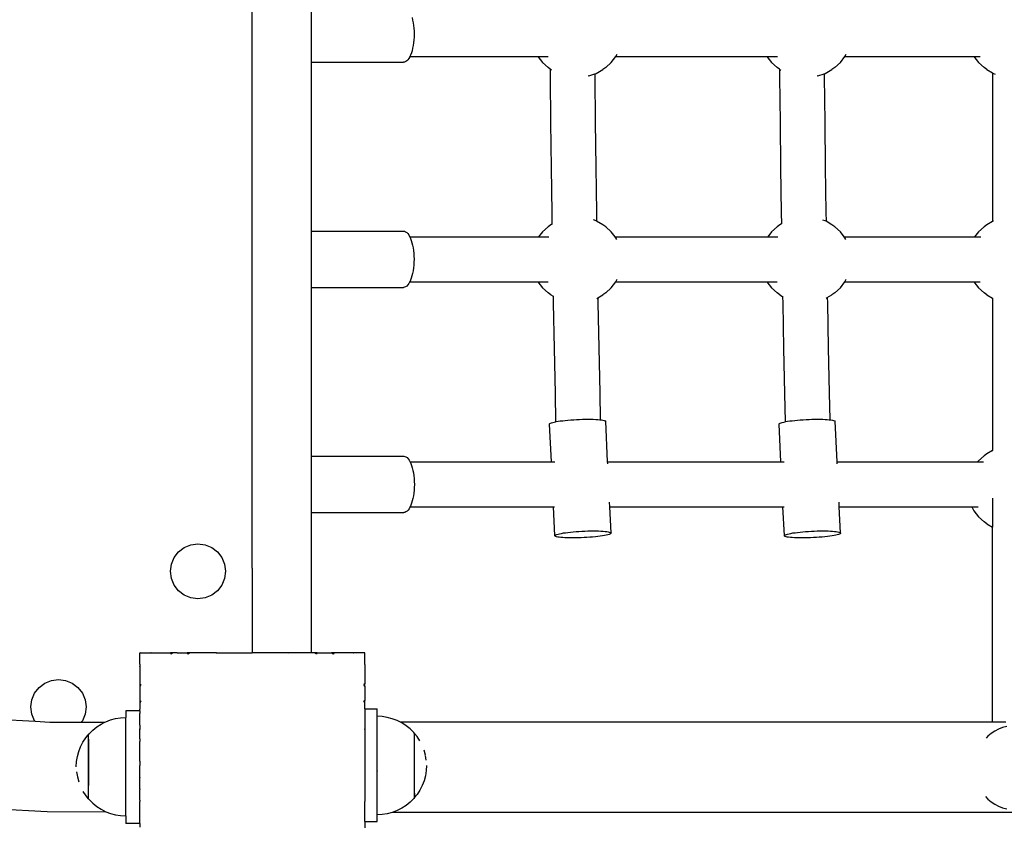
# Model space of a CAD drawing. Units: inches. Extents: x -333 to 322, y -353 to 360.
# Drawn here: x -66 to -31, y -67 to -38 of the extents above; entities that cross this region are included whole.
import ezdxf

# ---------------------------------------------------------------- set-up
doc = ezdxf.new("R2010")
doc.units = ezdxf.units.IN
doc.header["$MEASUREMENT"] = 0

# ---------------------------------------------------------------- blocks, each defined once
blk = doc.blocks.new('0109')
for p, q in [((-57.73, -57.465), (-57.73, -9.136)), ((-55.63, -39.507), (-55.63, -37.507)), ((-52.051, -37.919), (-52.03, -38.007)), ((-52.03, -38.007), (-52.012, -38.1)), ((-52.012, -38.1), (-51.998, -38.198)), ((-51.998, -38.198), (-51.988, -38.299)), ((-51.988, -38.299), (-51.981, -38.402)), ((-51.981, -38.402), (-51.979, -38.507)), ((-51.998, -38.816), (-52.012, -38.914)), ((-51.988, -38.715), (-51.998, -38.816)), ((-51.981, -38.612), (-51.988, -38.715)), ((-51.979, -38.507), (-51.981, -38.612)), ((-52.076, -39.176), (-52.103, -39.25)), ((-52.051, -39.095), (-52.076, -39.176)), ((-52.03, -39.007), (-52.051, -39.095)), ((-52.012, -38.914), (-52.03, -39.007)), ((-55.63, -39.507), (-52.354, -39.507)), ((-55.63, -45.507), (-55.63, -39.507)), ((-52.315, -39.502), (-52.354, -39.507)), ((-52.276, -39.485), (-52.315, -39.502)), ((-52.238, -39.458), (-52.276, -39.485)), ((-52.202, -39.421), (-52.238, -39.458)), ((-52.167, -39.373), (-52.202, -39.421)), ((-52.134, -39.316), (-52.167, -39.373)), ((-52.13, -39.307), (-52.134, -39.316)), ((-52.103, -39.25), (-52.13, -39.307)), ((-52.13, -39.307), (-47.577, -39.307)), ((-47.577, -39.307), (-47.219, -39.306)), ((-47.577, -39.307), (-47.416, -39.519)), ((-47.416, -39.519), (-47.217, -39.695)), ((-47.219, -39.306), (-47.209, -39.307)), ((-45.166, -39.695), (-44.968, -39.519)), ((-44.968, -39.519), (-44.805, -39.305)), ((-44.805, -39.305), (-44.759, -39.213)), ((-44.805, -39.305), (-39.433, -39.307)), ((-39.433, -39.307), (-39.075, -39.306)), ((-39.433, -39.307), (-39.271, -39.519)), ((-39.271, -39.519), (-39.073, -39.695)), ((-39.075, -39.306), (-39.065, -39.307)), ((-37.022, -39.695), (-36.823, -39.519)), ((-36.823, -39.519), (-36.661, -39.305)), ((-36.661, -39.305), (-36.615, -39.213)), ((-36.661, -39.305), (-32.077, -39.307)), ((-32.077, -39.307), (-31.916, -39.519)), ((-32.077, -39.307), (-31.851, -39.307)), ((-31.916, -39.519), (-31.717, -39.695)), ((-47.145, -39.747), (-47.217, -39.695)), ((-47.145, -39.747), (-47.142, -40.039)), ((-47.114, -39.765), (-47.145, -39.747)), ((-47.114, -39.765), (-47.095, -39.779)), ((-45.508, -39.906), (-45.267, -39.767)), ((-45.166, -39.695), (-45.267, -39.767)), ((-38.987, -39.756), (-39.073, -39.695)), ((-38.987, -39.756), (-38.985, -40.039)), ((-38.971, -39.767), (-38.987, -39.756)), ((-38.971, -39.767), (-38.938, -39.787)), ((-37.363, -39.906), (-37.123, -39.767)), ((-37.022, -39.695), (-37.123, -39.767)), ((-31.616, -39.767), (-31.717, -39.695)), ((-31.616, -39.767), (-31.416, -39.882)), ((-31.416, -39.882), (-31.376, -39.906)), ((-31.416, -39.882), (-31.416, -45.163)), ((-47.142, -40.039), (-47.125, -41.645)), ((-45.769, -39.991), (-45.792, -39.996)), ((-45.769, -39.991), (-45.555, -39.922)), ((-45.555, -39.922), (-45.508, -39.906)), ((-45.555, -39.922), (-45.554, -40.028)), ((-45.554, -40.028), (-45.537, -41.633)), ((-38.985, -40.039), (-38.968, -41.645)), ((-37.624, -39.991), (-37.645, -39.995)), ((-37.624, -39.991), (-37.398, -39.917)), ((-37.398, -39.917), (-37.363, -39.906)), ((-37.398, -39.917), (-37.397, -40.028)), ((-37.397, -40.028), (-37.38, -41.633)), ((-31.376, -39.906), (-31.316, -39.925)), ((-47.125, -41.645), (-47.106, -43.252)), ((-45.537, -41.633), (-45.518, -43.237)), ((-38.968, -41.645), (-38.948, -43.252)), ((-37.38, -41.633), (-37.36, -43.237)), ((-47.106, -43.252), (-47.083, -44.858)), ((-45.518, -43.237), (-45.496, -44.841)), ((-38.948, -43.252), (-38.926, -44.858)), ((-37.36, -43.237), (-37.338, -44.841)), ((-47.083, -44.858), (-47.077, -45.257)), ((-45.508, -45.14), (-45.601, -45.109)), ((-45.491, -45.15), (-45.508, -45.14)), ((-45.496, -44.841), (-45.491, -45.15)), ((-45.267, -45.278), (-45.491, -45.15)), ((-38.926, -44.858), (-38.92, -45.249)), ((-37.363, -45.14), (-37.443, -45.114)), ((-37.333, -45.157), (-37.363, -45.14)), ((-37.338, -44.841), (-37.333, -45.157)), ((-31.376, -45.14), (-31.416, -45.163)), ((-47.217, -45.351), (-47.416, -45.526)), ((-47.116, -45.278), (-47.217, -45.351)), ((-47.077, -45.257), (-47.116, -45.278)), ((-47.077, -45.257), (-47.073, -45.254)), ((-45.166, -45.351), (-45.267, -45.278)), ((-44.968, -45.526), (-45.166, -45.351)), ((-39.073, -45.351), (-39.271, -45.526)), ((-38.971, -45.278), (-39.073, -45.351)), ((-38.92, -45.249), (-38.971, -45.278)), ((-38.92, -45.249), (-38.916, -45.246)), ((-37.123, -45.278), (-37.333, -45.157)), ((-37.022, -45.351), (-37.123, -45.278)), ((-36.823, -45.526), (-37.022, -45.351)), ((-31.717, -45.351), (-31.916, -45.526)), ((-31.616, -45.278), (-31.717, -45.351)), ((-31.416, -45.163), (-31.616, -45.278)), ((-55.63, -45.507), (-52.356, -45.507)), ((-55.63, -47.507), (-55.63, -45.507)), ((-52.356, -45.507), (-52.317, -45.512)), ((-52.317, -45.512), (-52.278, -45.529)), ((-52.278, -45.529), (-52.24, -45.556)), ((-52.24, -45.556), (-52.203, -45.593)), ((-52.203, -45.593), (-52.168, -45.641)), ((-52.168, -45.641), (-52.136, -45.698)), ((-52.136, -45.698), (-52.131, -45.707)), ((-52.131, -45.707), (-52.105, -45.764)), ((-52.131, -45.707), (-47.553, -45.707)), ((-52.105, -45.764), (-52.077, -45.838)), ((-52.077, -45.838), (-52.053, -45.919)), ((-47.416, -45.526), (-47.553, -45.707)), ((-47.553, -45.707), (-47.203, -45.708)), ((-47.203, -45.708), (-47.194, -45.707)), ((-44.83, -45.707), (-44.968, -45.526)), ((-44.805, -45.74), (-44.83, -45.707)), ((-44.83, -45.707), (-39.409, -45.707)), ((-44.775, -45.801), (-44.805, -45.74)), ((-39.271, -45.526), (-39.409, -45.707)), ((-39.409, -45.707), (-39.059, -45.708)), ((-39.059, -45.708), (-39.049, -45.707)), ((-36.686, -45.707), (-36.823, -45.526)), ((-36.661, -45.74), (-36.686, -45.707)), ((-36.686, -45.707), (-32.053, -45.707)), ((-36.63, -45.801), (-36.661, -45.74)), ((-31.916, -45.526), (-32.053, -45.707)), ((-32.053, -45.707), (-31.836, -45.707)), ((-52.053, -45.919), (-52.031, -46.007)), ((-52.031, -46.007), (-52.014, -46.1)), ((-52.014, -46.1), (-52, -46.198)), ((-52, -46.198), (-51.989, -46.299)), ((-51.989, -46.299), (-51.983, -46.402)), ((-51.983, -46.402), (-51.981, -46.507)), ((-51.981, -46.507), (-51.983, -46.612)), ((-52, -46.816), (-52.014, -46.914)), ((-51.989, -46.715), (-52, -46.816)), ((-51.983, -46.612), (-51.989, -46.715)), ((-52.105, -47.25), (-52.131, -47.307)), ((-52.077, -47.176), (-52.105, -47.25)), ((-52.053, -47.095), (-52.077, -47.176)), ((-52.031, -47.007), (-52.053, -47.095)), ((-52.014, -46.914), (-52.031, -47.007)), ((-44.805, -47.309), (-44.757, -47.213)), ((-36.661, -47.309), (-36.613, -47.213)), ((-55.63, -47.507), (-52.356, -47.507)), ((-55.63, -53.507), (-55.63, -47.507)), ((-52.317, -47.502), (-52.356, -47.507)), ((-52.278, -47.485), (-52.317, -47.502)), ((-52.24, -47.458), (-52.278, -47.485)), ((-52.203, -47.421), (-52.24, -47.458)), ((-52.168, -47.373), (-52.203, -47.421)), ((-52.136, -47.316), (-52.168, -47.373)), ((-52.131, -47.307), (-52.136, -47.316)), ((-52.131, -47.307), (-47.58, -47.307)), ((-47.58, -47.307), (-47.578, -47.309)), ((-47.578, -47.309), (-47.221, -47.306)), ((-47.578, -47.309), (-47.416, -47.523)), ((-47.416, -47.523), (-47.217, -47.699)), ((-47.221, -47.306), (-47.211, -47.307)), ((-45.166, -47.699), (-44.968, -47.523)), ((-44.968, -47.523), (-44.805, -47.309)), ((-44.805, -47.309), (-39.435, -47.307)), ((-39.435, -47.307), (-39.434, -47.309)), ((-39.434, -47.309), (-39.077, -47.306)), ((-39.434, -47.309), (-39.271, -47.523)), ((-39.271, -47.523), (-39.073, -47.699)), ((-39.077, -47.306), (-39.067, -47.307)), ((-37.022, -47.699), (-36.823, -47.523)), ((-36.823, -47.523), (-36.661, -47.309)), ((-36.661, -47.309), (-32.08, -47.307)), ((-32.08, -47.307), (-32.078, -47.309)), ((-32.078, -47.309), (-31.853, -47.307)), ((-32.078, -47.309), (-31.916, -47.523)), ((-31.916, -47.523), (-31.717, -47.699)), ((-47.116, -47.771), (-47.217, -47.699)), ((-47.116, -47.771), (-47.035, -47.818)), ((-47.035, -47.805), (-47.035, -47.818)), ((-47.035, -47.818), (-47.031, -48.069)), ((-45.484, -47.896), (-45.446, -47.875)), ((-45.446, -47.875), (-45.267, -47.771)), ((-45.446, -47.875), (-45.443, -48.049)), ((-45.166, -47.699), (-45.267, -47.771)), ((-38.971, -47.771), (-39.073, -47.699)), ((-38.971, -47.771), (-38.878, -47.825)), ((-38.878, -47.813), (-38.878, -47.825)), ((-38.878, -47.825), (-38.874, -48.069)), ((-37.326, -47.889), (-37.289, -47.867)), ((-37.289, -47.867), (-37.123, -47.771)), ((-37.289, -47.867), (-37.286, -48.049)), ((-37.022, -47.699), (-37.123, -47.771)), ((-31.616, -47.771), (-31.717, -47.699)), ((-31.616, -47.771), (-31.416, -47.886)), ((-31.416, -47.886), (-31.399, -47.896)), ((-31.416, -47.886), (-31.416, -53.305)), ((-47.031, -48.069), (-47.001, -49.674)), ((-45.443, -48.049), (-45.413, -49.652)), ((-38.874, -48.069), (-38.844, -49.674)), ((-37.286, -48.049), (-37.256, -49.652)), ((-47.001, -49.674), (-46.968, -51.279)), ((-45.413, -49.652), (-45.381, -51.255)), ((-38.844, -49.674), (-38.811, -51.279)), ((-37.256, -49.652), (-37.223, -51.255)), ((-46.968, -51.279), (-46.946, -52.281)), ((-45.381, -51.255), (-45.36, -52.21)), ((-38.811, -51.279), (-38.789, -52.281)), ((-37.223, -51.255), (-37.202, -52.21)), ((-47.161, -52.367), (-47.16, -52.355)), ((-47.098, -53.707), (-47.161, -52.367)), ((-47.16, -52.355), (-47.147, -52.342)), ((-47.147, -52.342), (-47.124, -52.329)), ((-47.124, -52.329), (-47.09, -52.316)), ((-47.09, -52.316), (-47.046, -52.303)), ((-47.046, -52.303), (-46.993, -52.29)), ((-46.993, -52.29), (-46.946, -52.281)), ((-46.946, -52.281), (-46.93, -52.277)), ((-46.93, -52.277), (-46.859, -52.265)), ((-46.859, -52.265), (-46.78, -52.253)), ((-46.78, -52.253), (-46.695, -52.242)), ((-46.695, -52.242), (-46.604, -52.232)), ((-46.604, -52.232), (-46.507, -52.223)), ((-46.507, -52.223), (-46.407, -52.215)), ((-46.407, -52.215), (-46.305, -52.207)), ((-46.305, -52.207), (-46.201, -52.202)), ((-46.201, -52.202), (-46.096, -52.197)), ((-46.096, -52.197), (-45.992, -52.193)), ((-45.992, -52.193), (-45.89, -52.191)), ((-45.89, -52.191), (-45.792, -52.191)), ((-45.792, -52.191), (-45.697, -52.191)), ((-45.697, -52.191), (-45.607, -52.193)), ((-45.607, -52.193), (-45.523, -52.197)), ((-45.523, -52.197), (-45.447, -52.202)), ((-45.447, -52.202), (-45.378, -52.207)), ((-45.378, -52.207), (-45.36, -52.21)), ((-45.36, -52.21), (-45.318, -52.215)), ((-45.318, -52.215), (-45.267, -52.223)), ((-45.267, -52.223), (-45.225, -52.232)), ((-45.225, -52.232), (-45.195, -52.242)), ((-45.195, -52.242), (-45.174, -52.253)), ((-45.174, -52.253), (-45.165, -52.265)), ((-45.097, -53.707), (-45.165, -52.265)), ((-39.004, -52.367), (-39.002, -52.355)), ((-38.941, -53.707), (-39.004, -52.367)), ((-39.002, -52.355), (-38.99, -52.342)), ((-38.99, -52.342), (-38.967, -52.329)), ((-38.967, -52.329), (-38.933, -52.316)), ((-38.933, -52.316), (-38.889, -52.303)), ((-38.889, -52.303), (-38.835, -52.29)), ((-38.835, -52.29), (-38.789, -52.281)), ((-38.789, -52.281), (-38.773, -52.277)), ((-38.773, -52.277), (-38.702, -52.265)), ((-38.702, -52.265), (-38.623, -52.253)), ((-38.623, -52.253), (-38.537, -52.242)), ((-38.537, -52.242), (-38.446, -52.232)), ((-38.446, -52.232), (-38.35, -52.223)), ((-38.35, -52.223), (-38.25, -52.215)), ((-38.25, -52.215), (-38.148, -52.207)), ((-38.148, -52.207), (-38.043, -52.202)), ((-38.043, -52.202), (-37.939, -52.197)), ((-37.939, -52.197), (-37.835, -52.193)), ((-37.835, -52.193), (-37.733, -52.191)), ((-37.733, -52.191), (-37.634, -52.191)), ((-37.634, -52.191), (-37.539, -52.191)), ((-37.539, -52.191), (-37.449, -52.193)), ((-37.449, -52.193), (-37.366, -52.197)), ((-37.366, -52.197), (-37.289, -52.202)), ((-37.289, -52.202), (-37.22, -52.207)), ((-37.22, -52.207), (-37.202, -52.21)), ((-37.202, -52.21), (-37.16, -52.215)), ((-37.16, -52.215), (-37.109, -52.223)), ((-37.109, -52.223), (-37.068, -52.232)), ((-37.068, -52.232), (-37.037, -52.242)), ((-37.037, -52.242), (-37.017, -52.253)), ((-37.017, -52.253), (-37.008, -52.265)), ((-36.939, -53.707), (-37.008, -52.265)), ((-55.63, -53.507), (-52.344, -53.507)), ((-55.63, -55.507), (-55.63, -53.507)), ((-52.344, -53.507), (-52.305, -53.512)), ((-52.305, -53.512), (-52.266, -53.529)), ((-52.266, -53.529), (-52.228, -53.556)), ((-31.717, -53.493), (-31.916, -53.668)), ((-31.616, -53.42), (-31.717, -53.493)), ((-31.416, -53.305), (-31.616, -53.42)), ((-31.416, -53.325), (-31.416, -53.305)), ((-52.228, -53.556), (-52.191, -53.593)), ((-52.191, -53.593), (-52.156, -53.641)), ((-52.156, -53.641), (-52.124, -53.698)), ((-52.124, -53.698), (-52.119, -53.707)), ((-52.119, -53.707), (-47.098, -53.707)), ((-52.119, -53.707), (-52.093, -53.764)), ((-52.093, -53.764), (-52.065, -53.838)), ((-52.065, -53.838), (-52.041, -53.919)), ((-47.098, -53.707), (-46.98, -53.707)), ((-45.097, -53.707), (-38.941, -53.707)), ((-45.094, -53.773), (-45.097, -53.707)), ((-38.941, -53.707), (-38.823, -53.707)), ((-36.939, -53.707), (-31.945, -53.707)), ((-36.936, -53.773), (-36.939, -53.707)), ((-31.916, -53.668), (-31.945, -53.707)), ((-31.945, -53.707), (-31.735, -53.707)), ((-52.041, -53.919), (-52.019, -54.007)), ((-52.019, -54.007), (-52.002, -54.1)), ((-52.002, -54.1), (-51.987, -54.198)), ((-51.987, -54.198), (-51.977, -54.299)), ((-51.977, -54.299), (-51.971, -54.402)), ((-51.971, -54.402), (-51.969, -54.507)), ((-51.969, -54.507), (-51.971, -54.612)), ((-52.002, -54.914), (-52.019, -55.007)), ((-51.987, -54.816), (-52.002, -54.914)), ((-51.977, -54.715), (-51.987, -54.816)), ((-51.971, -54.612), (-51.977, -54.715)), ((-52.093, -55.25), (-52.119, -55.307)), ((-52.065, -55.176), (-52.093, -55.25)), ((-52.041, -55.095), (-52.065, -55.176)), ((-52.019, -55.007), (-52.041, -55.095)), ((-45.021, -55.307), (-45.029, -55.138)), ((-36.864, -55.307), (-36.872, -55.138)), ((-31.416, -55), (-31.417, -56.028)), ((-55.63, -55.507), (-52.344, -55.507)), ((-55.63, -60.494), (-55.63, -55.507)), ((-52.305, -55.502), (-52.344, -55.507)), ((-52.266, -55.485), (-52.305, -55.502)), ((-52.228, -55.458), (-52.266, -55.485)), ((-52.191, -55.421), (-52.228, -55.458)), ((-52.156, -55.373), (-52.191, -55.421)), ((-52.124, -55.316), (-52.156, -55.373)), ((-52.119, -55.307), (-52.124, -55.316)), ((-52.119, -55.307), (-47.022, -55.307)), ((-47.022, -55.307), (-46.982, -55.307)), ((-46.972, -56.323), (-47.022, -55.307)), ((-45.021, -55.307), (-38.865, -55.307)), ((-44.977, -56.233), (-45.021, -55.307)), ((-38.865, -55.307), (-38.824, -55.307)), ((-38.815, -56.323), (-38.865, -55.307)), ((-36.864, -55.307), (-32.15, -55.307)), ((-36.82, -56.233), (-36.864, -55.307)), ((-32.15, -55.307), (-32.078, -55.451)), ((-32.15, -55.307), (-31.924, -55.307)), ((-32.078, -55.451), (-31.916, -55.665)), ((-31.916, -55.665), (-31.717, -55.841)), ((-31.616, -55.913), (-31.717, -55.841)), ((-31.616, -55.913), (-31.417, -56.028)), ((-46.974, -56.335), (-46.972, -56.323)), ((-46.964, -56.347), (-46.974, -56.335)), ((-46.972, -56.323), (-46.96, -56.311)), ((-46.944, -56.358), (-46.964, -56.347)), ((-46.96, -56.311), (-46.936, -56.298)), ((-46.936, -56.298), (-46.903, -56.284)), ((-46.903, -56.284), (-46.859, -56.271)), ((-46.859, -56.271), (-46.805, -56.258)), ((-46.805, -56.258), (-46.742, -56.246)), ((-46.742, -56.246), (-46.671, -56.233)), ((-46.671, -56.233), (-46.592, -56.222)), ((-46.592, -56.222), (-46.507, -56.211)), ((-46.507, -56.211), (-46.416, -56.201)), ((-46.416, -56.201), (-46.32, -56.191)), ((-46.32, -56.191), (-46.22, -56.183)), ((-46.22, -56.183), (-46.117, -56.176)), ((-46.117, -56.176), (-46.013, -56.17)), ((-46.013, -56.17), (-45.908, -56.165)), ((-45.908, -56.165), (-45.805, -56.162)), ((-45.805, -56.162), (-45.703, -56.16)), ((-45.703, -56.16), (-45.604, -56.159)), ((-45.604, -56.159), (-45.509, -56.16)), ((-45.509, -56.16), (-45.419, -56.162)), ((-45.358, -56.347), (-45.444, -56.358)), ((-45.419, -56.162), (-45.335, -56.165)), ((-45.279, -56.335), (-45.358, -56.347)), ((-45.335, -56.165), (-45.259, -56.17)), ((-45.208, -56.323), (-45.279, -56.335)), ((-45.259, -56.17), (-45.19, -56.176)), ((-45.146, -56.311), (-45.208, -56.323)), ((-45.19, -56.176), (-45.13, -56.183)), ((-45.092, -56.298), (-45.146, -56.311)), ((-45.13, -56.183), (-45.079, -56.191)), ((-45.048, -56.284), (-45.092, -56.298)), ((-45.079, -56.191), (-45.038, -56.201)), ((-45.014, -56.271), (-45.048, -56.284)), ((-45.038, -56.201), (-45.007, -56.211)), ((-44.991, -56.258), (-45.014, -56.271)), ((-45.007, -56.211), (-44.987, -56.222)), ((-44.979, -56.246), (-44.991, -56.258)), ((-44.987, -56.222), (-44.977, -56.233)), ((-44.977, -56.233), (-44.979, -56.246)), ((-38.816, -56.335), (-38.815, -56.323)), ((-38.807, -56.347), (-38.816, -56.335)), ((-38.815, -56.323), (-38.802, -56.311)), ((-38.787, -56.358), (-38.807, -56.347)), ((-38.802, -56.311), (-38.779, -56.298)), ((-38.779, -56.298), (-38.745, -56.284)), ((-38.745, -56.284), (-38.701, -56.271)), ((-38.701, -56.271), (-38.648, -56.258)), ((-38.648, -56.258), (-38.585, -56.246)), ((-38.585, -56.246), (-38.514, -56.233)), ((-38.514, -56.233), (-38.435, -56.222)), ((-38.435, -56.222), (-38.35, -56.211)), ((-38.35, -56.211), (-38.258, -56.201)), ((-38.258, -56.201), (-38.162, -56.191)), ((-38.162, -56.191), (-38.062, -56.183)), ((-38.062, -56.183), (-37.96, -56.176)), ((-37.96, -56.176), (-37.856, -56.17)), ((-37.856, -56.17), (-37.751, -56.165)), ((-37.751, -56.165), (-37.647, -56.162)), ((-37.647, -56.162), (-37.545, -56.16)), ((-37.545, -56.16), (-37.446, -56.159)), ((-37.446, -56.159), (-37.351, -56.16)), ((-37.351, -56.16), (-37.262, -56.162)), ((-37.201, -56.347), (-37.286, -56.358)), ((-37.262, -56.162), (-37.178, -56.165)), ((-37.122, -56.335), (-37.201, -56.347)), ((-37.178, -56.165), (-37.101, -56.17)), ((-37.051, -56.323), (-37.122, -56.335)), ((-37.101, -56.17), (-37.033, -56.176)), ((-36.988, -56.311), (-37.051, -56.323)), ((-37.033, -56.176), (-36.972, -56.183)), ((-36.935, -56.298), (-36.988, -56.311)), ((-36.972, -56.183), (-36.921, -56.191)), ((-36.891, -56.284), (-36.935, -56.298)), ((-36.921, -56.191), (-36.88, -56.201)), ((-36.857, -56.271), (-36.891, -56.284)), ((-36.88, -56.201), (-36.849, -56.211)), ((-36.834, -56.258), (-36.857, -56.271)), ((-36.849, -56.211), (-36.829, -56.222)), ((-36.821, -56.246), (-36.834, -56.258)), ((-36.829, -56.222), (-36.82, -56.233)), ((-36.82, -56.233), (-36.821, -56.246)), ((-31.419, -62.96), (-31.417, -56.028)), ((-60.15, -56.748), (-59.914, -56.65)), ((-59.914, -56.65), (-59.661, -56.617)), ((-59.661, -56.617), (-59.408, -56.65)), ((-59.408, -56.65), (-59.172, -56.748)), ((-46.913, -56.368), (-46.944, -56.358)), ((-46.872, -56.378), (-46.913, -56.368)), ((-46.821, -56.386), (-46.872, -56.378)), ((-46.761, -56.393), (-46.821, -56.386)), ((-46.692, -56.399), (-46.761, -56.393)), ((-46.615, -56.404), (-46.692, -56.399)), ((-46.532, -56.407), (-46.615, -56.404)), ((-46.442, -56.409), (-46.532, -56.407)), ((-46.347, -56.41), (-46.442, -56.409)), ((-46.248, -56.409), (-46.347, -56.41)), ((-46.146, -56.407), (-46.248, -56.409)), ((-46.042, -56.404), (-46.146, -56.407)), ((-45.938, -56.399), (-46.042, -56.404)), ((-45.834, -56.393), (-45.938, -56.399)), ((-45.731, -56.386), (-45.834, -56.393)), ((-45.631, -56.378), (-45.731, -56.386)), ((-45.535, -56.368), (-45.631, -56.378)), ((-45.444, -56.358), (-45.535, -56.368)), ((-38.756, -56.368), (-38.787, -56.358)), ((-38.715, -56.378), (-38.756, -56.368)), ((-38.664, -56.386), (-38.715, -56.378)), ((-38.603, -56.393), (-38.664, -56.386)), ((-38.535, -56.399), (-38.603, -56.393)), ((-38.458, -56.404), (-38.535, -56.399)), ((-38.374, -56.407), (-38.458, -56.404)), ((-38.285, -56.409), (-38.374, -56.407)), ((-38.19, -56.41), (-38.285, -56.409)), ((-38.091, -56.409), (-38.19, -56.41)), ((-37.989, -56.407), (-38.091, -56.409)), ((-37.885, -56.404), (-37.989, -56.407)), ((-37.78, -56.399), (-37.885, -56.404)), ((-37.676, -56.393), (-37.78, -56.399)), ((-37.574, -56.386), (-37.676, -56.393)), ((-37.474, -56.378), (-37.574, -56.386)), ((-37.378, -56.368), (-37.474, -56.378)), ((-37.286, -56.358), (-37.378, -56.368)), ((-60.508, -57.106), (-60.353, -56.903)), ((-60.353, -56.903), (-60.15, -56.748)), ((-59.172, -56.748), (-58.97, -56.903)), ((-58.97, -56.903), (-58.814, -57.106)), ((-60.639, -57.595), (-60.606, -57.342)), ((-60.606, -57.342), (-60.508, -57.106)), ((-58.814, -57.106), (-58.716, -57.342)), ((-58.716, -57.342), (-58.683, -57.595)), ((-60.606, -57.848), (-60.639, -57.595)), ((-58.683, -57.595), (-58.716, -57.848)), ((-57.729, -57.484), (-57.73, -57.465)), ((-57.729, -57.484), (-57.729, -60.484)), ((-60.508, -58.084), (-60.606, -57.848)), ((-60.353, -58.287), (-60.508, -58.084)), ((-58.814, -58.084), (-58.97, -58.287)), ((-58.716, -57.848), (-58.814, -58.084)), ((-60.15, -58.442), (-60.353, -58.287)), ((-59.914, -58.54), (-60.15, -58.442)), ((-59.172, -58.442), (-59.408, -58.54)), ((-58.97, -58.287), (-59.172, -58.442)), ((-59.661, -58.573), (-59.914, -58.54)), ((-59.408, -58.54), (-59.661, -58.573)), ((-61.714, -60.494), (-61.73, -60.494)), ((-61.73, -60.494), (-61.729, -60.503)), ((-61.723, -60.503), (-61.729, -60.503)), ((-61.728, -60.509), (-61.729, -60.503)), ((-61.723, -60.503), (-61.728, -60.509)), ((-61.728, -60.894), (-61.728, -60.509)), ((-61.714, -60.494), (-61.723, -60.503)), ((-61.714, -60.494), (-61.335, -60.494)), ((-61.323, -60.494), (-61.335, -60.494)), ((-61.335, -60.494), (-61.33, -60.501)), ((-61.323, -60.494), (-61.33, -60.501)), ((-61.323, -60.494), (-60.639, -60.494)), ((-60.549, -60.495), (-60.639, -60.494)), ((-60.639, -60.494), (-60.609, -60.535)), ((-60.549, -60.495), (-60.609, -60.535)), ((-60.405, -60.494), (-60.549, -60.495)), ((-60.405, -60.494), (-60.042, -60.494)), ((-59.938, -60.494), (-60.042, -60.494)), ((-60.042, -60.494), (-60.018, -60.535)), ((-59.938, -60.494), (-60.018, -60.535)), ((-59.355, -60.494), (-59.938, -60.494)), ((-59.031, -60.495), (-59.355, -60.494)), ((-59.006, -60.494), (-59.031, -60.495)), ((-59.031, -60.495), (-59.029, -60.501)), ((-59.006, -60.494), (-59.029, -60.501)), ((-59.006, -60.494), (-57.737, -60.494)), ((-57.737, -60.494), (-57.73, -60.494)), ((-57.73, -60.494), (-57.729, -60.484)), ((-56.455, -60.494), (-57.73, -60.494)), ((-56.43, -60.494), (-56.455, -60.494)), ((-56.432, -60.501), (-56.455, -60.494)), ((-56.43, -60.494), (-56.432, -60.501)), ((-55.63, -60.494), (-56.43, -60.494)), ((-55.524, -60.494), (-55.63, -60.494)), ((-55.42, -60.494), (-55.524, -60.494)), ((-55.443, -60.535), (-55.524, -60.494)), ((-55.42, -60.494), (-55.443, -60.535)), ((-55.42, -60.494), (-54.915, -60.494)), ((-54.822, -60.494), (-54.915, -60.494)), ((-54.852, -60.535), (-54.915, -60.494)), ((-54.822, -60.494), (-54.852, -60.535)), ((-54.14, -60.494), (-54.822, -60.494)), ((-54.132, -60.501), (-54.14, -60.494)), ((-54.126, -60.494), (-54.14, -60.494)), ((-54.126, -60.494), (-54.132, -60.501)), ((-53.747, -60.494), (-54.126, -60.494)), ((-53.728, -60.494), (-53.747, -60.494)), ((-53.728, -60.514), (-53.747, -60.494)), ((-53.728, -60.514), (-53.728, -60.494)), ((-53.728, -60.894), (-53.728, -60.514)), ((-61.728, -60.894), (-61.729, -60.897)), ((-61.729, -60.897), (-61.729, -60.901)), ((-61.729, -60.901), (-61.728, -60.91)), ((-53.728, -60.894), (-53.734, -60.899)), ((-53.728, -60.906), (-53.734, -60.899)), ((-53.728, -60.906), (-53.728, -60.894)), ((-61.731, -60.994), (-61.728, -60.978)), ((-61.731, -60.994), (-61.728, -61.03)), ((-61.728, -60.91), (-61.728, -60.978)), ((-61.728, -61.03), (-61.728, -61.593)), ((-53.728, -60.906), (-53.728, -61.59)), ((-65.31, -61.724), (-65.108, -61.569)), ((-65.108, -61.569), (-64.872, -61.471)), ((-64.872, -61.471), (-64.618, -61.438)), ((-64.618, -61.438), (-64.365, -61.471)), ((-64.365, -61.471), (-64.129, -61.569)), ((-64.129, -61.569), (-63.927, -61.724)), ((-61.728, -61.593), (-61.728, -61.673)), ((-61.728, -61.593), (-61.693, -61.619)), ((-53.731, -61.591), (-53.769, -61.619)), ((-53.728, -61.59), (-53.731, -61.591)), ((-53.731, -61.677), (-53.731, -61.591)), ((-53.728, -61.681), (-53.728, -61.59)), ((-65.563, -62.163), (-65.466, -61.927)), ((-65.466, -61.927), (-65.31, -61.724)), ((-63.927, -61.724), (-63.771, -61.927)), ((-63.771, -61.927), (-63.674, -62.163)), ((-61.693, -61.619), (-61.728, -61.673)), ((-61.728, -61.673), (-61.728, -62.19)), ((-53.731, -61.677), (-53.769, -61.619)), ((-53.728, -61.681), (-53.731, -61.677)), ((-53.728, -61.681), (-53.728, -62.187)), ((-65.597, -62.416), (-65.563, -62.163)), ((-63.674, -62.163), (-63.64, -62.416)), ((-61.728, -62.19), (-61.728, -62.279)), ((-61.728, -62.19), (-61.693, -62.21)), ((-61.693, -62.21), (-61.728, -62.279)), ((-61.728, -62.279), (-61.728, -62.494)), ((-53.731, -62.188), (-53.769, -62.21)), ((-53.731, -62.284), (-53.769, -62.21)), ((-53.728, -62.187), (-53.731, -62.188)), ((-53.731, -62.284), (-53.731, -62.188)), ((-53.728, -62.289), (-53.731, -62.284)), ((-53.728, -62.289), (-53.728, -62.187)), ((-53.728, -62.482), (-53.728, -62.289)), ((-65.563, -62.669), (-65.597, -62.416)), ((-63.64, -62.416), (-63.674, -62.669)), ((-61.73, -62.552), (-62.23, -62.552)), ((-62.23, -62.552), (-62.23, -62.787)), ((-61.73, -62.552), (-61.728, -62.494)), ((-61.73, -62.552), (-61.73, -62.65)), ((-61.728, -62.718), (-61.73, -62.65)), ((-53.728, -62.482), (-53.293, -62.482)), ((-53.728, -62.482), (-53.728, -63.197)), ((-53.293, -62.747), (-53.293, -62.482)), ((-68.215, -62.771), (-65.451, -62.924)), ((-65.466, -62.905), (-65.563, -62.669)), ((-65.451, -62.924), (-65.466, -62.905)), ((-65.451, -62.924), (-64.931, -62.952)), ((-64.931, -62.952), (-63.809, -62.953)), ((-63.771, -62.905), (-63.809, -62.953)), ((-63.809, -62.953), (-62.972, -62.954)), ((-63.674, -62.669), (-63.771, -62.905)), ((-63.105, -63.022), (-62.972, -62.954)), ((-62.972, -62.954), (-62.942, -62.939)), ((-62.942, -62.939), (-62.771, -62.873)), ((-62.771, -62.873), (-62.594, -62.826)), ((-62.594, -62.826), (-62.413, -62.797)), ((-62.413, -62.797), (-62.23, -62.787)), ((-62.23, -66.287), (-62.23, -62.787)), ((-61.731, -62.749), (-61.73, -62.725)), ((-61.73, -62.82), (-61.731, -62.749)), ((-61.73, -62.725), (-61.728, -62.718)), ((-61.728, -62.868), (-61.73, -62.82)), ((-61.73, -62.934), (-61.728, -62.868)), ((-61.73, -63.066), (-61.73, -62.934)), ((-53.111, -62.756), (-53.293, -62.747)), ((-53.293, -64.651), (-53.293, -62.747)), ((-52.93, -62.785), (-53.111, -62.756)), ((-52.753, -62.833), (-52.93, -62.785)), ((-52.582, -62.898), (-52.753, -62.833)), ((-52.459, -62.96), (-52.582, -62.898)), ((-31.419, -62.96), (-52.459, -62.96)), ((-52.418, -62.981), (-52.459, -62.96)), ((-52.265, -63.081), (-52.418, -62.981)), ((-30.938, -62.96), (-31.419, -62.96)), ((-63.53, -63.366), (-63.401, -63.237)), ((-63.401, -63.237), (-63.258, -63.122)), ((-63.258, -63.122), (-63.105, -63.022)), ((-61.73, -63.066), (-61.728, -63.185)), ((-61.728, -63.206), (-61.73, -63.214)), ((-61.728, -63.258), (-61.73, -63.214)), ((-61.73, -63.377), (-61.728, -63.258)), ((-61.728, -63.185), (-61.729, -63.192)), ((-61.729, -63.199), (-61.729, -63.192)), ((-61.729, -63.199), (-61.729, -63.203)), ((-61.729, -63.203), (-61.728, -63.206)), ((-53.731, -63.198), (-53.734, -63.199)), ((-53.731, -63.211), (-53.734, -63.199)), ((-53.728, -63.197), (-53.731, -63.198)), ((-53.731, -63.211), (-53.731, -63.198)), ((-53.728, -63.22), (-53.731, -63.211)), ((-53.728, -63.22), (-53.728, -63.197)), ((-53.728, -63.22), (-53.728, -65.775)), ((-52.122, -63.196), (-52.265, -63.081)), ((-51.993, -63.326), (-52.122, -63.196)), ((-51.968, -63.357), (-51.993, -63.326)), ((-31.333, -63.274), (-31.46, -63.36)), ((-31.198, -63.203), (-31.333, -63.274)), ((-31.056, -63.147), (-31.198, -63.203)), ((-30.909, -63.106), (-31.056, -63.147)), ((-63.834, -63.828), (-63.751, -63.665)), ((-63.751, -63.665), (-63.652, -63.512)), ((-63.652, -63.512), (-63.563, -63.403)), ((-63.563, -63.403), (-63.557, -63.403)), ((-63.563, -63.403), (-63.563, -65.678)), ((-63.557, -63.4), (-63.53, -63.366)), ((-63.557, -63.4), (-63.557, -63.403)), ((-63.557, -63.552), (-63.557, -63.403)), ((-63.557, -63.555), (-63.557, -63.617)), ((-63.557, -63.62), (-63.557, -63.692)), ((-63.557, -63.695), (-63.557, -63.776)), ((-61.73, -63.552), (-61.73, -63.377)), ((-61.73, -63.552), (-61.728, -63.648)), ((-61.73, -63.739), (-61.728, -63.663)), ((-61.728, -63.663), (-61.728, -63.648)), ((-51.96, -63.357), (-51.968, -63.357)), ((-51.966, -63.509), (-51.966, -63.458)), ((-51.966, -63.574), (-51.966, -63.512)), ((-51.966, -63.649), (-51.966, -63.577)), ((-51.966, -63.733), (-51.966, -63.652)), ((-51.872, -63.465), (-51.96, -63.357)), ((-51.96, -65.632), (-51.96, -63.357)), ((-51.772, -63.619), (-51.872, -63.465)), ((-31.578, -63.459), (-31.643, -63.527)), ((-31.46, -63.36), (-31.578, -63.459)), ((-63.948, -64.176), (-63.9, -63.999)), ((-63.9, -63.999), (-63.834, -63.828)), ((-63.557, -63.779), (-63.557, -63.869)), ((-63.557, -63.872), (-63.557, -63.969)), ((-63.557, -63.971), (-63.557, -64.075)), ((-61.73, -63.934), (-61.73, -63.739)), ((-61.728, -64.076), (-61.73, -63.934)), ((-51.967, -64.143), (-51.966, -64.034)), ((-51.966, -63.826), (-51.966, -63.736)), ((-51.966, -63.925), (-51.966, -63.828)), ((-51.966, -64.031), (-51.966, -63.928)), ((-51.576, -64.13), (-51.622, -63.956)), ((-63.986, -64.54), (-63.976, -64.357)), ((-63.976, -64.357), (-63.948, -64.176)), ((-63.557, -64.077), (-63.557, -64.186)), ((-63.557, -64.189), (-63.557, -64.301)), ((-63.557, -64.304), (-63.557, -64.418)), ((-61.73, -64.137), (-61.728, -64.076)), ((-61.73, -64.343), (-61.73, -64.137)), ((-61.73, -64.343), (-61.728, -64.494)), ((-51.966, -64.258), (-51.966, -64.145)), ((-51.966, -64.375), (-51.966, -64.26)), ((-51.966, -64.494), (-51.966, -64.378)), ((-51.547, -64.311), (-51.574, -64.138)), ((-63.976, -64.723), (-63.949, -64.896)), ((-63.557, -64.421), (-63.557, -64.537)), ((-63.557, -64.54), (-63.557, -64.656)), ((-63.557, -64.659), (-63.557, -64.774)), ((-61.73, -64.552), (-61.728, -64.498)), ((-61.73, -64.762), (-61.73, -64.552)), ((-61.728, -64.498), (-61.728, -64.494)), ((-53.295, -64.68), (-53.296, -64.691)), ((-53.293, -64.7), (-53.296, -64.691)), ((-53.295, -64.68), (-53.293, -64.651)), ((-53.293, -66.247), (-53.293, -64.7)), ((-51.966, -64.613), (-51.966, -64.497)), ((-51.966, -64.731), (-51.966, -64.616)), ((-51.966, -64.846), (-51.966, -64.733)), ((-51.547, -64.677), (-51.576, -64.858)), ((-51.537, -64.494), (-51.547, -64.677)), ((-63.948, -64.904), (-63.901, -65.078)), ((-63.557, -64.777), (-63.557, -64.889)), ((-63.557, -64.892), (-63.557, -65)), ((-63.557, -65.003), (-63.557, -65.106)), ((-61.728, -64.913), (-61.73, -64.762)), ((-61.73, -64.968), (-61.728, -64.918)), ((-61.73, -65.171), (-61.73, -64.968)), ((-61.728, -64.913), (-61.728, -64.918)), ((-51.966, -64.957), (-51.966, -64.848)), ((-51.966, -65.063), (-51.966, -64.96)), ((-51.966, -65.163), (-51.966, -65.066)), ((-51.623, -65.035), (-51.689, -65.206)), ((-51.576, -64.858), (-51.623, -65.035)), ((-63.751, -65.415), (-63.652, -65.569)), ((-63.557, -65.109), (-63.557, -65.206)), ((-61.728, -65.326), (-61.73, -65.171)), ((-61.73, -65.366), (-61.728, -65.347)), ((-61.73, -65.728), (-61.73, -65.366)), ((-61.728, -65.326), (-61.728, -65.347)), ((-51.966, -65.255), (-51.966, -65.166)), ((-51.966, -65.339), (-51.966, -65.258)), ((-51.966, -65.414), (-51.966, -65.342)), ((-51.966, -65.479), (-51.966, -65.417)), ((-51.772, -65.369), (-51.872, -65.523)), ((-51.689, -65.206), (-51.772, -65.369)), ((-63.652, -65.569), (-63.563, -65.678)), ((-63.563, -65.678), (-63.555, -65.678)), ((-63.555, -65.678), (-63.53, -65.708)), ((-63.53, -65.708), (-63.401, -65.838)), ((-61.73, -65.728), (-61.728, -65.731)), ((-61.73, -65.786), (-61.728, -65.77)), ((-61.73, -65.789), (-61.73, -65.786)), ((-61.729, -65.792), (-61.73, -65.789)), ((-61.729, -65.842), (-61.729, -65.792)), ((-61.728, -65.731), (-61.728, -65.77)), ((-53.734, -65.796), (-53.731, -65.782)), ((-53.731, -65.797), (-53.734, -65.796)), ((-53.731, -65.782), (-53.728, -65.775)), ((-53.731, -65.797), (-53.731, -65.782)), ((-53.728, -65.798), (-53.731, -65.797)), ((-53.728, -65.798), (-53.728, -65.775)), ((-53.728, -66.482), (-53.728, -65.798)), ((-52.122, -65.797), (-52.265, -65.913)), ((-51.993, -65.668), (-52.122, -65.797)), ((-51.966, -65.634), (-51.993, -65.668)), ((-51.966, -65.482), (-51.966, -65.632)), ((-51.96, -65.632), (-51.966, -65.632)), ((-51.966, -65.634), (-51.966, -65.632)), ((-51.872, -65.523), (-51.96, -65.632)), ((-31.664, -65.599), (-31.578, -65.688)), ((-31.578, -65.688), (-31.46, -65.787)), ((-31.46, -65.787), (-31.333, -65.872)), ((-68.476, -65.944), (-65.02, -66.135)), ((-65.02, -66.135), (-62.942, -66.137)), ((-63.401, -65.838), (-63.258, -65.953)), ((-63.258, -65.953), (-63.105, -66.053)), ((-63.105, -66.053), (-62.942, -66.137)), ((-62.942, -66.137), (-62.771, -66.202)), ((-61.73, -65.891), (-61.728, -65.849)), ((-61.73, -66.039), (-61.73, -65.891)), ((-61.728, -66.121), (-61.73, -66.039)), ((-61.73, -66.171), (-61.728, -66.121)), ((-61.729, -65.842), (-61.728, -65.849)), ((-52.582, -66.096), (-52.753, -66.16)), ((-52.418, -66.012), (-52.582, -66.096)), ((-52.265, -65.913), (-52.418, -66.012)), ((-31.333, -65.872), (-31.198, -65.944)), ((-31.198, -65.944), (-31.056, -66)), ((-31.056, -66), (-30.909, -66.041)), ((-62.771, -66.202), (-62.594, -66.249)), ((-62.594, -66.249), (-62.413, -66.278)), ((-62.413, -66.278), (-62.23, -66.287)), ((-62.23, -66.287), (-62.23, -66.552)), ((-61.731, -66.244), (-61.73, -66.171)), ((-61.728, -66.277), (-61.731, -66.244)), ((-61.73, -66.285), (-61.728, -66.277)), ((-61.73, -66.455), (-61.73, -66.285)), ((-61.728, -66.494), (-61.73, -66.455)), ((-61.73, -66.509), (-61.728, -66.494)), ((-53.728, -66.482), (-53.293, -66.482)), ((-53.728, -66.482), (-53.728, -66.706)), ((-53.111, -66.237), (-53.293, -66.247)), ((-53.293, -66.482), (-53.293, -66.247)), ((-52.93, -66.209), (-53.111, -66.237)), ((-52.753, -66.16), (-52.93, -66.209)), ((17.346, -66.16), (-52.753, -66.16)), ((-61.731, -66.552), (-62.23, -66.552)), ((-61.731, -66.552), (-61.73, -66.542)), ((-61.731, -66.552), (-61.728, -66.689)), ((-61.73, -66.542), (-61.73, -66.509))]:
    blk.add_line(p, q)

msp = doc.modelspace()

# ---------------------------------------------------------------- block references
msp.add_blockref('0109', (0, 0))

doc.saveas('drawing.dxf')
